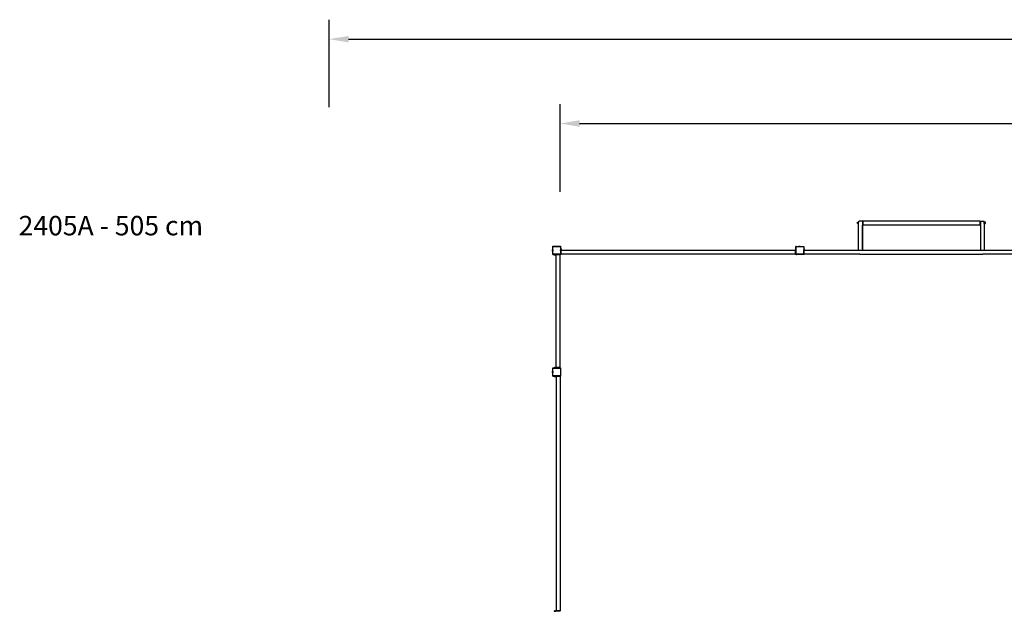
# Model space of a CAD drawing. Units: inches. Extents: x 4843 to 18710, y -2782 to -346.
# Drawn here: x 15768 to 16780, y -954 to -346 of the extents above; entities that cross this region are included whole.
import ezdxf

# ---------------------------------------------------------------- set-up
doc = ezdxf.new("R2010")
doc.units = ezdxf.units.IN
doc.header["$MEASUREMENT"] = 0
doc.layers.add('VP-DIM', color=7, linetype='Continuous')
doc.layers.add('VP-EQ', color=7, linetype='Continuous', true_color=0x8a3492, plot=False)
doc.layers.add('VP-SIDE', color=50, linetype='Continuous', plot=False)
doc.layers.get('VP-SIDE').off()
doc.styles.get("Standard").update_dxf_attribs({"font": 'arial.ttf'})
doc.dimstyles.get("Standard").update_dxf_attribs({"dimtxt": 14, "dimasz": 20, "dimexe": 20, "dimexo": 50, "dimgap": 20, "dimtad": 0, "dimdec": 0, "dimzin": 0, "dimdsep": 46, "dimtxsty": 'Standard', "dimcen": -0.09, "dimadec": 0, "dimazin": 0, "dimtfac": 1, "dimtdec": 4, "dimtofl": 0, "dimtmove": 0, "dimatfit": 3, "dimfxl": 70, "dimfxlon": 1, "dimtolj": 1, "dimtzin": 0, "dimarcsym": 0})

# ---------------------------------------------------------------- blocks, each defined once
blk = doc.blocks.new('*D431')
at = {"layer": 'Defpoints', "color": 0}
for p in [(18552.1, -365.9), (16085.6, -1112), (18552.1, -1112)]:
    blk.add_point(p, dxfattribs=at)
at = {"layer": 'VP-DIM', "color": 0, "lineweight": -2}
for p, q in [((16085.6, -435.9), (16085.6, -345.9)), ((18552.1, -435.9), (18552.1, -345.9)), ((16105.6, -365.9), (17280.3, -365.9)), ((18532.1, -365.9), (17362.3, -365.9))]:
    blk.add_line(p, q, dxfattribs=at)
at = {"layer": 'VP-DIM', "color": 0}
for points in [[(16105.6, -362.6), (16105.6, -369.2), (16085.6, -365.9)], [(18532.1, -369.2), (18532.1, -362.6), (18552.1, -365.9)]]:
    blk.add_solid(points, dxfattribs=at)
at = {"layer": 'VP-DIM', "color": 0, "insert": (17321.3, -365.9), "char_height": 14, "attachment_point": 5}
blk.add_mtext('\\A1;2470', dxfattribs=at)
blk = doc.blocks.new('*D432')
at = {"layer": 'Defpoints', "color": 0}
for p in [(18315.7, -452.6), (16323, -712.5), (18315.7, -712.6)]:
    blk.add_point(p, dxfattribs=at)
at = {"layer": 'VP-DIM', "color": 0, "lineweight": -2}
for p, q in [((16323, -522.6), (16323, -432.6)), ((18315.7, -522.6), (18315.7, -432.6)), ((16343, -452.6), (17279.1, -452.6)), ((18295.7, -452.6), (17359.6, -452.6))]:
    blk.add_line(p, q, dxfattribs=at)
at = {"layer": 'VP-DIM', "color": 0}
for points in [[(16343, -449.2), (16343, -455.9), (16323, -452.6)], [(18295.7, -455.9), (18295.7, -449.2), (18315.7, -452.6)]]:
    blk.add_solid(points, dxfattribs=at)
at = {"layer": 'VP-DIM', "color": 0, "insert": (17319.3, -452.6), "char_height": 14, "attachment_point": 5}
blk.add_mtext('\\A1;1995', dxfattribs=at)
blk = doc.blocks.new('2405A')
at = {"layer": 'VP-EQ', "color": 0}
for p, q in [((16628.6, -554.3), (16628.7, -554.2)), ((16628.6, -554.5), (16628.6, -554.3)), ((16628.6, -554.3), (16628.6, -554.3)), ((16628.6, -554.8), (16628.6, -554.5)), ((16628.6, -554.9), (16628.6, -554.8)), ((16628.6, -555), (16628.6, -554.9)), ((16628.7, -555.1), (16628.6, -555)), ((16628.7, -554.2), (16628.7, -554)), ((16628.7, -554), (16628.8, -554)), ((16628.7, -555.2), (16628.7, -555.1)), ((16628.8, -555.3), (16628.7, -555.2)), ((16628.8, -554), (16629.4, -554)), ((16629.4, -555.3), (16628.8, -555.3)), ((16629.4, -553.8), (16629.4, -554)), ((16629.4, -553.8), (16629.8, -553.8)), ((16629.4, -555.3), (16629.4, -554)), ((16629.4, -555.3), (16629.4, -555.4)), ((16629.4, -555.4), (16629.8, -555.4)), ((16629.8, -553.2), (16630.2, -552.9)), ((16629.8, -553.2), (16629.8, -553.8)), ((16629.8, -555.4), (16629.8, -553.8)), ((16629.8, -582.5), (16629.8, -555.4)), ((16633.5, -552.9), (16630.2, -552.9)), ((16633.5, -552.9), (16633.6, -552.9)), ((16633.5, -552.9), (16633.8, -553.2)), ((16633.6, -552.9), (16633.8, -553.1)), ((16634.2, -552.9), (16633.8, -552.9)), ((16633.8, -552.9), (16633.8, -553.1)), ((16633.8, -553.2), (16633.8, -553.1)), ((16634.2, -553.2), (16633.8, -553.2)), ((16633.8, -553.2), (16633.8, -553.2)), ((16633.8, -553.2), (16633.8, -556.5)), ((16634.2, -552.9), (16634.2, -553.2)), ((16634.2, -553.2), (16634.2, -554)), ((16634.3, -554), (16634.2, -554)), ((16634.2, -555.5), (16634.2, -554)), ((16634.3, -555.5), (16634.2, -555.5)), ((16634.2, -555.5), (16634.2, -556.5)), ((16754.5, -552.9), (16634.3, -552.9)), ((16634.3, -554.3), (16634.3, -552.9)), ((16634.3, -554), (16634.3, -554.3)), ((16634.3, -555.5), (16634.3, -554)), ((16634.3, -554.3), (16634.3, -555.2)), ((16634.3, -555.5), (16634.3, -555.2)), ((16634.3, -555.2), (16634.3, -556.9)), ((16634.3, -555.5), (16634.3, -555.5)), ((16754.5, -552.9), (16754.9, -552.9)), ((16754.5, -552.9), (16754.5, -553.2)), ((16754.5, -553.2), (16754.5, -556.5)), ((16754.5, -553.2), (16754.9, -553.2)), ((16755.2, -552.9), (16754.9, -553.2)), ((16754.9, -552.9), (16754.9, -553.2)), ((16754.9, -553.2), (16754.9, -553.2)), ((16754.9, -553.2), (16754.9, -556.5)), ((16755.2, -552.9), (16758.6, -552.9)), ((16758.6, -552.9), (16758.6, -552.9)), ((16758.6, -552.9), (16758.9, -553.2)), ((16758.9, -553.2), (16758.6, -552.9)), ((16758.9, -553.2), (16758.9, -553.2)), ((16758.9, -553.8), (16758.9, -553.2)), ((16759.3, -553.8), (16758.9, -553.8)), ((16758.9, -555.4), (16758.9, -553.8)), ((16759.3, -555.4), (16758.9, -555.4)), ((16758.9, -555.4), (16758.9, -582.5)), ((16759.3, -554), (16759.3, -553.8)), ((16759.9, -554), (16759.3, -554)), ((16759.3, -555.3), (16759.3, -554)), ((16759.3, -555.3), (16759.9, -555.3)), ((16759.3, -555.4), (16759.3, -555.3)), ((16760.1, -554), (16759.9, -554)), ((16759.9, -555.3), (16760.1, -555.2)), ((16760.1, -554.2), (16760.1, -554)), ((16760.2, -554.3), (16760.1, -554.2)), ((16760.1, -555.1), (16760.2, -555)), ((16760.1, -555.2), (16760.1, -555.1)), ((16760.2, -554.5), (16760.2, -554.3)), ((16760.2, -554.3), (16760.2, -554.3)), ((16760.2, -554.7), (16760.2, -554.5)), ((16760.2, -554.9), (16760.2, -554.7)), ((16760.2, -555), (16760.2, -554.9)), ((16634.2, -556.5), (16633.8, -556.5)), ((16633.8, -556.5), (16633.8, -556.9)), ((16633.9, -556.9), (16633.8, -556.9)), ((16633.8, -582.6), (16633.8, -556.9)), ((16633.9, -556.9), (16633.9, -582.6)), ((16634.2, -556.9), (16633.9, -556.9)), ((16634.2, -556.9), (16634.2, -556.5)), ((16754.5, -556.9), (16634.3, -556.9)), ((16754.5, -556.5), (16754.9, -556.5)), ((16754.5, -556.9), (16754.5, -556.5)), ((16754.5, -556.9), (16754.9, -556.9)), ((16754.9, -556.9), (16754.9, -556.5)), ((16754.9, -556.9), (16754.9, -582.6)), ((16315.4, -582.4), (16315.4, -582.7)), ((16315.4, -582.4), (16315.5, -582.4)), ((16315.4, -583.9), (16315.4, -582.4)), ((16315.4, -583.6), (16315.4, -582.7)), ((16315.4, -583.9), (16315.4, -583.6)), ((16315.4, -583.9), (16315.5, -583.9)), ((16315.4, -583.9), (16315.4, -583.9)), ((16315.5, -578.9), (16315.6, -578.8)), ((16315.5, -579), (16315.5, -578.9)), ((16315.5, -579), (16315.5, -579.1)), ((16315.5, -579.1), (16315.5, -579)), ((16315.5, -579), (16315.5, -579)), ((16315.5, -579.1), (16315.5, -579.1)), ((16315.5, -582.4), (16315.5, -579.1)), ((16315.5, -582.4), (16315.5, -583.9)), ((16315.5, -586.6), (16315.5, -583.9)), ((16315.5, -586.8), (16315.5, -586.6)), ((16315.5, -586.6), (16315.5, -586.7)), ((16315.5, -586.7), (16315.5, -586.8)), ((16315.5, -586.8), (16315.5, -586.8)), ((16315.6, -578.8), (16315.7, -578.7)), ((16315.6, -579.1), (16315.7, -579)), ((16315.6, -586.6), (16315.6, -579.1)), ((16315.6, -586.6), (16315.7, -586.7)), ((16315.7, -578.7), (16315.8, -578.7)), ((16315.8, -578.7), (16315.7, -578.8)), ((16315.7, -578.9), (16315.8, -578.9)), ((16315.7, -579), (16315.7, -578.9)), ((16315.7, -579), (16315.7, -579)), ((16315.7, -586.7), (16315.7, -586.8)), ((16315.7, -586.8), (16315.7, -586.8)), ((16315.7, -586.8), (16315.8, -586.9)), ((16315.8, -578.7), (16315.9, -578.7)), ((16315.8, -578.7), (16315.9, -578.7)), ((16315.8, -578.7), (16315.8, -578.7)), ((16315.8, -578.9), (16315.9, -578.8)), ((16315.8, -578.9), (16315.8, -578.9)), ((16315.9, -578.7), (16323.1, -578.7)), ((16315.9, -578.8), (16323.1, -578.8)), ((16323, -586.9), (16323.1, -586.8)), ((16323.1, -578.7), (16323.3, -578.7)), ((16323.1, -578.7), (16323.2, -578.7)), ((16323.1, -578.8), (16323.2, -578.9)), ((16323.1, -586.8), (16323.3, -586.7)), ((16323.2, -578.7), (16323.4, -578.7)), ((16323.2, -578.9), (16323.3, -578.9)), ((16323.2, -587), (16323.4, -586.8)), ((16323.3, -578.7), (16323.5, -578.8)), ((16323.3, -578.9), (16323.4, -579)), ((16323.3, -586.7), (16323.4, -586.5)), ((16323.6, -586.8), (16323.3, -587.1)), ((16323.4, -578.7), (16323.5, -578.8)), ((16323.4, -579), (16323.5, -579.1)), ((16323.4, -579), (16323.4, -579)), ((16323.4, -586.4), (16323.5, -586.2)), ((16323.4, -586.5), (16323.4, -586.4)), ((16323.4, -586.8), (16323.5, -586.6)), ((16323.5, -578.8), (16323.6, -579)), ((16323.5, -578.8), (16323.5, -578.8)), ((16323.5, -579.1), (16323.5, -579.2)), ((16323.5, -579.2), (16323.5, -586.2)), ((16323.5, -586.6), (16323.6, -586.4)), ((16323.6, -579), (16323.6, -579)), ((16323.6, -579), (16323.6, -579.1)), ((16323.6, -579), (16323.6, -579)), ((16323.6, -579), (16323.6, -579.1)), ((16323.6, -579.1), (16323.6, -579.2)), ((16323.6, -579.1), (16323.6, -579.2)), ((16323.6, -579.2), (16323.6, -580.9)), ((16324, -580.9), (16323.6, -580.9)), ((16323.6, -581), (16323.6, -580.9)), ((16324, -581), (16323.6, -581)), ((16323.6, -581), (16323.6, -581.2)), ((16324, -581.2), (16323.6, -581.2)), ((16323.6, -581.2), (16323.6, -582.2)), ((16324, -582.2), (16323.6, -582.2)), ((16323.6, -582.2), (16323.6, -582.4)), ((16323.6, -582.5), (16323.6, -582.4)), ((16324, -582.4), (16323.6, -582.4)), ((16324, -582.5), (16323.6, -582.5)), ((16323.6, -582.9), (16323.6, -582.5)), ((16324, -582.9), (16323.6, -582.9)), ((16323.6, -582.9), (16323.6, -586.2)), ((16323.6, -586.4), (16323.6, -586.2)), ((16323.6, -586.5), (16323.6, -586.2)), ((16323.6, -586.5), (16324, -586.5)), ((16323.6, -586.5), (16323.6, -586.8)), ((16323.6, -586.9), (16323.6, -586.8)), ((16324, -580.9), (16324, -581)), ((16324, -581.2), (16324, -581)), ((16324, -581.2), (16324, -582.2)), ((16324, -582.4), (16324, -582.2)), ((16324, -582.4), (16324, -582.5)), ((16324, -582.9), (16324, -582.5)), ((16564.8, -582.9), (16324, -582.9)), ((16324, -586.5), (16324, -582.9)), ((16324, -586.9), (16324, -586.5)), ((16565.2, -580.9), (16564.8, -580.9)), ((16564.8, -581), (16564.8, -580.9)), ((16565.2, -581), (16564.8, -581)), ((16564.8, -581), (16564.8, -581.2)), ((16564.8, -581.2), (16564.8, -582.2)), ((16565.2, -581.2), (16564.8, -581.2)), ((16565.2, -582.2), (16564.8, -582.2)), ((16564.8, -582.2), (16564.8, -582.4)), ((16564.8, -582.4), (16564.8, -582.5)), ((16565.2, -582.4), (16564.8, -582.4)), ((16565.2, -582.5), (16564.8, -582.5)), ((16564.8, -582.9), (16564.8, -582.5)), ((16565.2, -582.9), (16564.8, -582.9)), ((16564.8, -586.5), (16564.8, -582.9)), ((16564.8, -586.5), (16565.2, -586.5)), ((16564.8, -586.9), (16564.8, -586.5)), ((16565.2, -579.2), (16565.3, -579.1)), ((16565.2, -579.3), (16565.2, -579.2)), ((16565.3, -579.2), (16565.2, -579.3)), ((16565.2, -579.3), (16565.2, -580.9)), ((16565.2, -580.9), (16565.2, -581)), ((16565.2, -581), (16565.2, -581.2)), ((16565.2, -581.2), (16565.2, -582.2)), ((16565.2, -582.2), (16565.2, -582.4)), ((16565.2, -582.4), (16565.2, -582.5)), ((16565.2, -582.5), (16565.2, -582.9)), ((16565.2, -582.9), (16565.2, -586.2)), ((16565.2, -586.2), (16565.3, -586.4)), ((16565.2, -586.5), (16565.2, -586.2)), ((16565.2, -586.8), (16565.2, -586.5)), ((16565.5, -587.1), (16565.2, -586.8)), ((16565.2, -586.9), (16565.2, -586.8)), ((16565.3, -579.1), (16565.4, -579)), ((16565.3, -579.1), (16565.3, -579.2)), ((16565.3, -586.4), (16565.4, -586.6)), ((16565.5, -579), (16565.4, -579)), ((16565.5, -579.2), (16565.4, -579.3)), ((16565.4, -579.3), (16565.4, -579.3)), ((16565.4, -586.2), (16565.4, -579.3)), ((16565.4, -586.2), (16565.4, -586.4)), ((16565.4, -586.4), (16565.5, -586.6)), ((16565.4, -586.6), (16565.5, -586.8)), ((16565.5, -578.9), (16565.7, -578.9)), ((16565.6, -578.9), (16565.5, -579)), ((16565.5, -579), (16565.5, -578.9)), ((16565.6, -579.1), (16565.5, -579.1)), ((16565.5, -579.1), (16565.5, -579.2)), ((16565.5, -586.6), (16565.6, -586.7)), ((16565.5, -586.8), (16565.7, -587)), ((16565.7, -578.9), (16565.6, -578.9)), ((16565.7, -579.1), (16565.6, -579.1)), ((16565.6, -579.1), (16565.6, -579.1)), ((16565.6, -586.7), (16565.8, -586.8)), ((16565.7, -578.9), (16568.4, -578.9)), ((16565.7, -579.1), (16573.2, -579.1)), ((16565.8, -586.8), (16565.9, -586.9)), ((16568.4, -578.9), (16568.4, -578.9)), ((16568.4, -578.9), (16568.5, -578.9)), ((16569.9, -578.9), (16568.4, -578.9)), ((16568.5, -578.9), (16568.7, -578.8)), ((16568.5, -578.9), (16569.9, -578.9)), ((16568.7, -578.8), (16569.6, -578.8)), ((16569.9, -578.9), (16569.6, -578.8)), ((16569.9, -578.9), (16569.9, -578.9)), ((16569.9, -578.9), (16573.2, -578.9)), ((16573.2, -578.9), (16573.3, -578.9)), ((16573.2, -578.9), (16573.3, -578.9)), ((16573.2, -579.1), (16573.3, -579.1)), ((16573.3, -578.9), (16573.3, -578.9)), ((16573.3, -578.9), (16573.4, -579)), ((16573.3, -578.9), (16573.3, -578.9)), ((16573.3, -579.1), (16573.4, -579.1)), ((16573.3, -579.1), (16573.3, -579.1)), ((16573.4, -586.8), (16573.3, -586.8)), ((16573.4, -579), (16573.5, -579)), ((16573.4, -579.1), (16573.4, -579.2)), ((16573.4, -579.2), (16573.5, -579.2)), ((16573.5, -586.6), (16573.4, -586.7)), ((16573.4, -586.7), (16573.4, -586.8)), ((16573.5, -579), (16573.6, -579.1)), ((16573.6, -579.2), (16573.5, -579.1)), ((16573.5, -579.2), (16573.5, -579.3)), ((16573.5, -579.3), (16573.5, -586.5)), ((16573.5, -586.5), (16573.5, -586.6)), ((16573.6, -586.8), (16573.5, -586.9)), ((16573.6, -586.8), (16573.5, -586.9)), ((16573.6, -579.1), (16573.6, -579.2)), ((16573.6, -579.2), (16573.6, -579.3)), ((16573.6, -579.2), (16573.6, -579.3)), ((16573.6, -579.2), (16573.6, -579.2)), ((16573.6, -579.3), (16573.6, -580.9)), ((16574, -580.9), (16573.6, -580.9)), ((16573.6, -581), (16573.6, -580.9)), ((16574, -581), (16573.6, -581)), ((16573.6, -581), (16573.6, -581.2)), ((16573.6, -581.2), (16573.6, -582.2)), ((16574, -581.2), (16573.6, -581.2)), ((16574, -582.2), (16573.6, -582.2)), ((16573.6, -582.2), (16573.6, -582.4)), ((16573.6, -582.4), (16573.6, -582.5)), ((16574, -582.4), (16573.6, -582.4)), ((16574, -582.5), (16573.6, -582.5)), ((16573.6, -582.9), (16573.6, -582.5)), ((16574, -582.9), (16573.6, -582.9)), ((16573.6, -586.5), (16573.6, -582.9)), ((16573.6, -586.5), (16573.6, -586.8)), ((16573.6, -586.5), (16573.6, -586.7)), ((16573.6, -586.5), (16574, -586.5)), ((16573.6, -586.5), (16573.6, -586.5)), ((16573.6, -586.7), (16573.6, -586.8)), ((16573.6, -586.9), (16573.6, -586.8)), ((16574, -580.9), (16574, -581)), ((16574, -581.2), (16574, -581)), ((16574, -581.2), (16574, -582.2)), ((16574, -582.4), (16574, -582.2)), ((16574, -582.4), (16574, -582.5)), ((16574, -582.9), (16574, -582.5)), ((16630.2, -582.9), (16574, -582.9)), ((16574, -586.5), (16574, -582.9)), ((16574, -586.9), (16574, -586.5)), ((16629.8, -582.5), (16630.2, -582.9)), ((16758.6, -582.9), (16630.2, -582.9)), ((16633.6, -582.9), (16630.2, -582.9)), ((16633.6, -582.9), (16633.8, -582.6)), ((16633.6, -582.9), (16633.9, -582.6)), ((16633.6, -582.9), (16633.6, -582.9)), ((16755.2, -582.9), (16754.9, -582.6)), ((16758.6, -582.9), (16755.2, -582.9)), ((16758.9, -582.5), (16758.6, -582.9)), ((16758.6, -582.9), (16758.9, -582.6)), ((16814.8, -582.9), (16758.6, -582.9)), ((16758.6, -582.9), (16758.6, -582.9)), ((16758.9, -582.5), (16758.9, -582.6)), ((16315.5, -586.8), (16315.6, -586.9)), ((16315.7, -587), (16315.6, -586.9)), ((16315.7, -587), (16315.8, -587.1)), ((16315.7, -587.1), (16315.7, -587)), ((16315.9, -587.1), (16315.7, -587.1)), ((16315.8, -586.9), (16315.9, -586.9)), ((16315.8, -586.9), (16315.8, -586.9)), ((16315.8, -587.1), (16315.9, -587.1)), ((16322.8, -586.9), (16315.9, -586.9)), ((16315.9, -587.1), (16317, -587.1)), ((16317, -587.1), (16317, -587.5)), ((16317, -587.1), (16317.1, -587.1)), ((16317.1, -587.5), (16317, -587.5)), ((16317.1, -587.1), (16317.1, -587.5)), ((16317.3, -587.1), (16317.1, -587.1)), ((16317.1, -587.5), (16317.3, -587.5)), ((16317.3, -587.1), (16317.3, -587.5)), ((16317.3, -587.1), (16318.3, -587.1)), ((16317.3, -587.5), (16318.3, -587.5)), ((16318.3, -587.1), (16318.3, -587.5)), ((16318.5, -587.1), (16318.3, -587.1)), ((16318.3, -587.5), (16318.5, -587.5)), ((16318.5, -587.1), (16318.6, -587.1)), ((16318.5, -587.1), (16318.5, -587.5)), ((16318.5, -587.5), (16318.6, -587.5)), ((16318.6, -587.1), (16318.6, -587.5)), ((16319, -587.1), (16318.6, -587.1)), ((16319, -587.5), (16318.6, -587.5)), ((16319, -587.1), (16319, -587.5)), ((16319, -587.1), (16322.6, -587.1)), ((16319, -703.3), (16319, -587.5)), ((16322.6, -587.5), (16319, -587.5)), ((16322.6, -587.5), (16322.6, -587.1)), ((16322.6, -587.1), (16322.8, -587.1)), ((16323, -587.5), (16322.6, -587.5)), ((16322.8, -586.9), (16323, -586.9)), ((16322.8, -587.1), (16323, -587)), ((16323, -587.1), (16322.8, -587.1)), ((16323, -587), (16323.2, -587)), ((16323, -587.5), (16323, -587.1)), ((16323.3, -587.1), (16323, -587.1)), ((16323, -703.3), (16323, -587.5)), ((16323.6, -586.9), (16324, -586.9)), ((16564.8, -586.9), (16324, -586.9)), ((16564.8, -586.9), (16565.2, -586.9)), ((16566.1, -587.1), (16565.5, -587.1)), ((16565.7, -587), (16565.9, -587)), ((16565.9, -586.9), (16566.1, -586.9)), ((16565.9, -587), (16566.1, -587.1)), ((16573.1, -586.9), (16566.1, -586.9)), ((16573.1, -587.1), (16566.1, -587.1)), ((16573.2, -586.9), (16573.1, -586.9)), ((16573.2, -587.1), (16573.1, -587.1)), ((16573.3, -587.1), (16573.1, -587.1)), ((16573.3, -586.8), (16573.2, -586.9)), ((16573.3, -587), (16573.2, -587.1)), ((16573.4, -587), (16573.3, -587)), ((16573.3, -587), (16573.3, -587.1)), ((16573.4, -587), (16573.3, -587)), ((16573.5, -586.9), (16573.4, -587)), ((16573.5, -586.9), (16573.5, -586.9)), ((16573.6, -586.9), (16574, -586.9)), ((16631.1, -586.9), (16574, -586.9)), ((16631.1, -586.9), (16757.5, -586.9)), ((16814.8, -586.9), (16757.5, -586.9)), ((16315.4, -707.4), (16315.4, -707.7)), ((16315.4, -707.4), (16315.5, -707.4)), ((16315.4, -708.9), (16315.4, -707.4)), ((16315.4, -708.6), (16315.4, -707.7)), ((16315.5, -703.9), (16315.6, -703.8)), ((16315.5, -704), (16315.5, -703.9)), ((16315.5, -704), (16315.5, -704.1)), ((16315.5, -704.1), (16315.5, -704)), ((16315.5, -704), (16315.5, -704)), ((16315.5, -704.1), (16315.5, -704.1)), ((16315.5, -707.4), (16315.5, -704.1)), ((16315.5, -707.4), (16315.5, -708.9)), ((16315.6, -703.8), (16315.7, -703.7)), ((16315.6, -704.1), (16315.7, -704)), ((16315.6, -711.6), (16315.6, -704.1)), ((16315.7, -703.7), (16315.8, -703.7)), ((16315.8, -703.7), (16315.7, -703.8)), ((16315.7, -703.9), (16315.8, -703.9)), ((16315.7, -704), (16315.7, -703.9)), ((16315.7, -704), (16315.7, -704)), ((16315.8, -703.7), (16315.9, -703.7)), ((16315.8, -703.7), (16315.9, -703.7)), ((16315.8, -703.7), (16315.8, -703.7)), ((16315.8, -703.9), (16315.9, -703.8)), ((16315.8, -703.9), (16315.8, -703.9)), ((16315.9, -703.7), (16317, -703.7)), ((16315.9, -703.8), (16323.1, -703.8)), ((16317, -703.3), (16317, -703.7)), ((16317, -703.3), (16317.1, -703.3)), ((16317.1, -703.7), (16317, -703.7)), ((16317.1, -703.3), (16317.1, -703.7)), ((16317.3, -703.3), (16317.1, -703.3)), ((16317.1, -703.7), (16317.3, -703.7)), ((16317.3, -703.3), (16317.3, -703.7)), ((16317.3, -703.3), (16318.3, -703.3)), ((16317.3, -703.7), (16318.3, -703.7)), ((16318.3, -703.3), (16318.3, -703.7)), ((16318.5, -703.3), (16318.3, -703.3)), ((16318.3, -703.7), (16318.5, -703.7)), ((16318.5, -703.3), (16318.6, -703.3)), ((16318.5, -703.3), (16318.5, -703.7)), ((16318.6, -703.7), (16318.5, -703.7)), ((16318.6, -703.3), (16318.6, -703.7)), ((16319, -703.3), (16318.6, -703.3)), ((16319, -703.7), (16318.6, -703.7)), ((16319, -703.3), (16319, -703.7)), ((16322.6, -703.3), (16319, -703.3)), ((16322.6, -703.7), (16319, -703.7)), ((16322.6, -703.7), (16322.6, -703.3)), ((16323, -703.3), (16322.6, -703.3)), ((16323, -703.7), (16322.6, -703.7)), ((16323, -703.7), (16323, -703.3)), ((16323, -703.7), (16323.1, -703.7)), ((16323.1, -703.7), (16323.3, -703.7)), ((16323.1, -703.7), (16323.2, -703.7)), ((16323.1, -703.8), (16323.2, -703.9)), ((16323.2, -703.7), (16323.4, -703.7)), ((16323.2, -703.9), (16323.3, -703.9)), ((16323.3, -703.7), (16323.5, -703.8)), ((16323.3, -703.9), (16323.4, -704)), ((16323.4, -703.7), (16323.5, -703.8)), ((16323.4, -704), (16323.5, -704.1)), ((16323.4, -704), (16323.4, -704)), ((16323.5, -703.8), (16323.6, -704)), ((16323.5, -703.8), (16323.5, -703.8)), ((16323.5, -704.1), (16323.5, -704.2)), ((16323.5, -704.2), (16323.5, -711.2)), ((16323.6, -704), (16323.6, -704)), ((16323.6, -704), (16323.6, -704.1)), ((16323.6, -704), (16323.6, -704)), ((16323.6, -704), (16323.6, -704.1)), ((16323.6, -704.1), (16323.6, -704.2)), ((16323.6, -704.1), (16323.6, -704.2)), ((16323.6, -704.2), (16323.6, -711.2)), ((16315.4, -708.9), (16315.4, -708.6)), ((16315.4, -708.9), (16315.5, -708.9)), ((16315.4, -708.9), (16315.4, -708.9)), ((16315.5, -711.6), (16315.5, -708.9)), ((16315.5, -711.8), (16315.5, -711.6)), ((16315.5, -711.6), (16315.5, -711.7)), ((16315.5, -711.7), (16315.5, -711.8)), ((16315.5, -711.8), (16315.5, -711.8)), ((16315.5, -711.8), (16315.6, -711.9)), ((16315.6, -711.6), (16315.7, -711.7)), ((16315.7, -712), (16315.6, -711.9)), ((16315.7, -711.7), (16315.7, -711.8)), ((16315.7, -711.8), (16315.7, -711.8)), ((16315.7, -711.8), (16315.8, -711.9)), ((16315.7, -712), (16315.8, -712.1)), ((16315.7, -712.1), (16315.7, -712)), ((16315.9, -712.1), (16315.7, -712.1)), ((16315.8, -711.9), (16315.9, -711.9)), ((16315.8, -711.9), (16315.8, -711.9)), ((16315.8, -712.1), (16315.9, -712.1)), ((16322.8, -711.9), (16315.9, -711.9)), ((16315.9, -712.1), (16317, -712.1)), ((16317, -712.1), (16317, -712.5)), ((16317, -712.1), (16317.1, -712.1)), ((16317.1, -712.5), (16317, -712.5)), ((16317.1, -712.1), (16317.1, -712.5)), ((16317.1, -712.1), (16317.3, -712.1)), ((16317.1, -712.5), (16317.3, -712.5)), ((16317.3, -712.1), (16317.3, -712.5)), ((16317.3, -712.1), (16318.3, -712.1)), ((16317.3, -712.5), (16318.3, -712.5)), ((16318.3, -712.1), (16318.3, -712.5)), ((16318.3, -712.1), (16318.5, -712.1)), ((16318.3, -712.5), (16318.5, -712.5)), ((16318.5, -712.1), (16318.6, -712.1)), ((16318.5, -712.1), (16318.5, -712.5)), ((16318.5, -712.5), (16318.6, -712.5)), ((16318.6, -712.1), (16318.6, -712.5)), ((16318.6, -712.1), (16319, -712.1)), ((16319, -712.5), (16318.6, -712.5)), ((16319, -712.1), (16319, -712.5)), ((16319, -712.1), (16322.6, -712.1)), ((16319, -712.5), (16319, -953.3)), ((16322.6, -712.5), (16319, -712.5)), ((16322.6, -712.5), (16322.6, -712.1)), ((16322.6, -712.1), (16322.8, -712.1)), ((16323, -712.5), (16322.6, -712.5)), ((16322.8, -711.9), (16323, -711.9)), ((16322.8, -712.1), (16323, -712)), ((16323, -712.1), (16322.8, -712.1)), ((16323, -711.9), (16323.1, -711.8)), ((16323, -712), (16323.2, -712)), ((16323, -712.5), (16323, -712.1)), ((16323.3, -712.1), (16323, -712.1)), ((16323, -712.5), (16323, -953.3)), ((16323.1, -711.8), (16323.3, -711.7)), ((16323.2, -712), (16323.4, -711.8)), ((16323.3, -711.7), (16323.4, -711.5)), ((16323.6, -711.8), (16323.3, -712.1)), ((16323.4, -711.4), (16323.5, -711.2)), ((16323.4, -711.5), (16323.4, -711.4)), ((16323.4, -711.8), (16323.5, -711.6)), ((16323.5, -711.6), (16323.6, -711.4)), ((16323.6, -711.4), (16323.6, -711.2)), ((16323.6, -711.2), (16323.6, -711.8)), ((16317, -953.3), (16317, -953.7)), ((16317, -953.3), (16317.1, -953.3)), ((16317.1, -953.7), (16317, -953.7)), ((16317.1, -953.3), (16317.1, -953.7)), ((16317.3, -953.3), (16317.1, -953.3)), ((16317.1, -953.7), (16317.3, -953.7)), ((16317.3, -953.3), (16317.3, -953.7)), ((16317.3, -953.3), (16318.3, -953.3)), ((16317.3, -953.7), (16318.3, -953.7)), ((16318.3, -953.3), (16318.3, -953.7)), ((16318.5, -953.3), (16318.3, -953.3)), ((16318.3, -953.7), (16318.5, -953.7)), ((16318.5, -953.3), (16318.6, -953.3)), ((16318.5, -953.3), (16318.5, -953.7)), ((16318.5, -953.7), (16318.6, -953.7)), ((16318.6, -953.3), (16318.6, -953.7)), ((16319, -953.3), (16318.6, -953.3)), ((16319, -953.7), (16318.6, -953.7)), ((16319, -953.3), (16319, -953.7)), ((16322.6, -953.3), (16319, -953.3)), ((16322.6, -953.7), (16319, -953.7)), ((16322.6, -953.7), (16322.6, -953.3)), ((16323, -953.3), (16322.6, -953.3)), ((16323, -953.7), (16322.6, -953.7)), ((16323, -953.7), (16323, -953.3))]:
    blk.add_line(p, q, dxfattribs=at)

msp = doc.modelspace()

# ---------------------------------------------------------------- block references
at = {"layer": 'VP-SIDE', "color": 0}
msp.add_blockref('2405A', (0, 0), dxfattribs=at)

# ---------------------------------------------------------------- texts
at = {"layer": 'VP-DIM', "insert": (15766.6, -547.5), "char_height": 20, "width": 455.032, "attachment_point": 1}
msp.add_mtext('{{\\C0;2405A - 505 cm}}', dxfattribs=at)

# ---------------------------------------------------------------- dimensions: what is measured, and where the dimension line sits
at = {"layer": 'VP-DIM', "color": 0}
dim = msp.add_linear_dim(base=(18552.1, -365.9), p1=(16085.6, -1112), p2=(18552.1, -1112), text='2470', dimstyle='Standard', dxfattribs=at)
dim.commit()
dim.dimension.update_dxf_attribs({"geometry": '*D431', "text_midpoint": (17321.3, -365.9), "dimtype": 160})
dim = msp.add_linear_dim(base=(18315.7, -452.6), p1=(16323, -712.5), p2=(18315.7, -712.6), text='1995', dimstyle='Standard', dxfattribs=at)
dim.commit()
dim.dimension.update_dxf_attribs({"geometry": '*D432', "text_midpoint": (17319.3, -452.6)})

doc.saveas('drawing.dxf')
